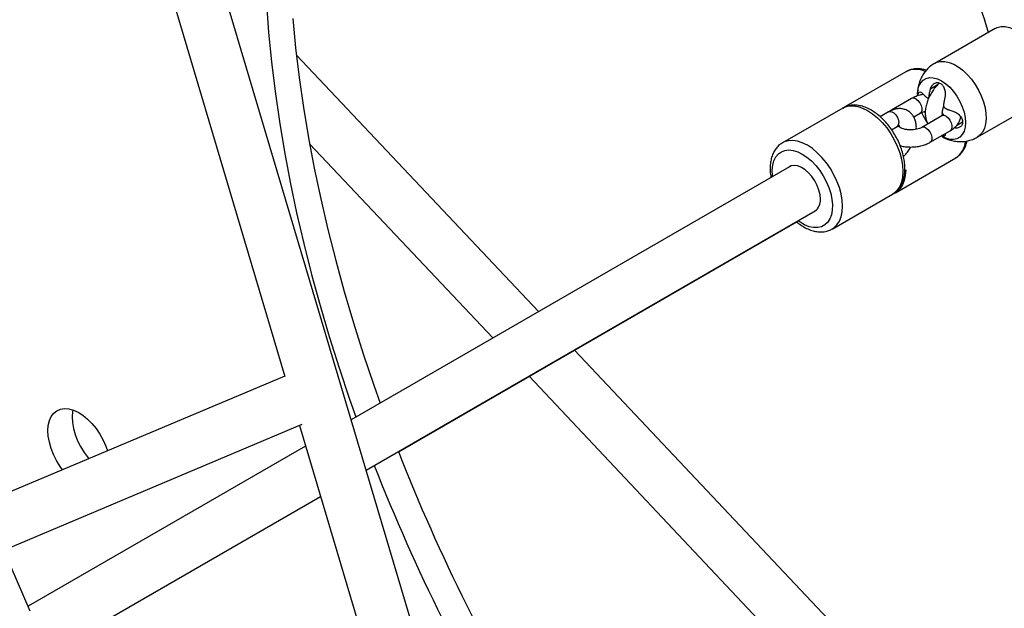
# Paper-space layout '_Isometric' of a CAD drawing. Units: millimetres. Extents: x -4156 to 4156, y -4650 to 4956.
# Drawn here: x -1470 to -1124, y -1235 to -1028 of the extents above; entities that cross this region are included whole.
import ezdxf

# ---------------------------------------------------------------- set-up
doc = ezdxf.new("R2010")
doc.units = ezdxf.units.MM

psp = doc.layouts.new('_Isometric')

# ---------------------------------------------------------------- linework, layer by layer
at = {"color": 7, "linetype": 'Continuous', "lineweight": 25}
for p, q in [((-1265.87, -1464.27), (-1449.31, -847.22)), ((-1465.34, -856.48), (-1377.06, -1153.44)), ((-1127.22, -1031.02), (-1148.47, -1043.29)), ((-1287.88, -1130.65), (-1372.97, -1040.42)), ((-1158.59, -1046.24), (-1179.8, -1058.48)), ((-1156.59, -1055.66), (-1163.66, -1059.74)), ((-1150.7, -1055.49), (-1150.51, -1055.38)), ((-1180.8, -1059.02), (-1202.01, -1071.26)), ((-1163.66, -1059.74), (-1164.21, -1060.09)), ((-1133.48, -1069.27), (-1112.22, -1057)), ((-1164.71, -1060.35), (-1167.68, -1062.06)), ((-1155.85, -1062.16), (-1153.59, -1060.86)), ((-1145.98, -1061.78), (-1153.05, -1065.86)), ((-1151.76, -1060.72), (-1152.19, -1060.31)), ((-1145.52, -1061.44), (-1145.71, -1061.51)), ((-1163.62, -1066.65), (-1161.71, -1065.55)), ((-1150.05, -1071.06), (-1142.98, -1066.98)), ((-1146.07, -1068.97), (-1146.24, -1068.86)), ((-1368.33, -1071.57), (-1303.9, -1139.9)), ((-1162.3, -1088.8), (-1141.09, -1076.55)), ((-1199.53, -1079.65), (-1353.75, -1168.67)), ((-1184.52, -1101.58), (-1163.3, -1089.33)), ((-1163.2, -1089.27), (-1163.3, -1089.33)), ((-1348.48, -1186.41), (-1190.53, -1095.23)), ((-1337.11, -1179.93), (-1197.06, -1099.05)), ((-1176.51, -1248.75), (-1275.15, -1144.15)), ((-1377.1, -1153.29), (-1705.3, -1291.77)), ((-1291.17, -1153.4), (-1193.15, -1257.34)), ((-1700.27, -1309.19), (-1371.01, -1170.26)), ((-1371.94, -1170.65), (-1283.45, -1468.32)), ((-1369.78, -1177.93), (-1467.38, -1234.27)), ((-1450.23, -1245.15), (-1364.5, -1195.67)), ((-1466.61, -1236.05), (-1475.94, -1214.54))]:
    psp.add_line(p, q, dxfattribs=at)
at = {"color": 8, "linetype": 'Continuous', "lineweight": 25}
for p, q in [((-1147.44, -1050.9), (-1149.96, -1052.36)), ((-1138.66, -1063.96), (-1140.84, -1065.22))]:
    psp.add_line(p, q, dxfattribs=at)
at = {"color": 7, "linetype": 'Continuous', "lineweight": 25, "flags": 128}
for points in [[(-1383.51, -1022.21), (-1382.76, -1032.43), (-1381.74, -1042.77), (-1380.48, -1053.21), (-1378.96, -1063.75), (-1377.2, -1074.38), (-1375.18, -1085.09), (-1372.91, -1095.86), (-1370.4, -1106.69), (-1367.65, -1117.57), (-1364.66, -1128.5), (-1361.42, -1139.45), (-1357.96, -1150.42), (-1354.26, -1161.4), (-1352.04, -1167.68)], [(-1374.27, -1027.54), (-1373.26, -1037.87), (-1371.99, -1048.31), (-1370.48, -1058.85), (-1368.71, -1069.48), (-1366.69, -1080.19), (-1364.43, -1090.96), (-1361.92, -1101.79), (-1359.16, -1112.68), (-1356.17, -1123.6), (-1352.94, -1134.55), (-1349.47, -1145.52), (-1345.77, -1156.5), (-1343.55, -1162.79)], [(-1127.22, -1031.02), (-1126.47, -1030.67), (-1125.14, -1030.35), (-1123.69, -1030.36), (-1122.14, -1030.69), (-1120.54, -1031.33), (-1118.91, -1032.27), (-1117.31, -1033.48), (-1115.76, -1034.94), (-1114.3, -1036.61), (-1112.98, -1038.46), (-1111.81, -1040.43), (-1110.82, -1042.49), (-1110.05, -1044.59), (-1109.5, -1046.67), (-1109.19, -1048.69), (-1109.13, -1050.6), (-1109.31, -1052.35), (-1109.74, -1053.91), (-1110.41, -1055.24), (-1111.29, -1056.31), (-1112.22, -1057)], [(-1154.51, -1054.31), (-1154.38, -1052.72), (-1154, -1051.3), (-1153.38, -1050.12), (-1152.53, -1049.21), (-1151.49, -1048.61), (-1150.29, -1048.33), (-1148.95, -1048.39), (-1147.53, -1048.77), (-1146.07, -1049.47), (-1144.6, -1050.46), (-1143.18, -1051.72), (-1141.84, -1053.21), (-1140.64, -1054.88), (-1139.6, -1056.68), (-1138.75, -1058.56), (-1138.13, -1060.46), (-1137.75, -1062.32), (-1137.62, -1064.09), (-1137.75, -1065.71), (-1138.13, -1067.13), (-1138.75, -1068.31), (-1139.6, -1069.22), (-1140.64, -1069.82), (-1141.84, -1070.1), (-1143.18, -1070.05), (-1144.6, -1069.67), (-1146.07, -1068.97)], [(-1188.67, -1091.11), (-1188.8, -1089.56), (-1189.18, -1087.92), (-1189.81, -1086.26), (-1190.65, -1084.64), (-1191.67, -1083.15), (-1192.82, -1081.82), (-1194.07, -1080.73), (-1195.35, -1079.91), (-1196.63, -1079.4), (-1197.83, -1079.22), (-1198.93, -1079.38), (-1199.53, -1079.65)], [(-1455.25, -1186.27), (-1456.12, -1185.07), (-1457.36, -1183.05), (-1458.42, -1180.94), (-1459.27, -1178.78), (-1459.89, -1176.62), (-1460.27, -1174.51), (-1460.38, -1172.51), (-1460.25, -1170.66), (-1459.86, -1169), (-1459.22, -1167.58), (-1458.35, -1166.41), (-1457.28, -1165.55), (-1456.02, -1164.99), (-1454.61, -1164.76), (-1453.07, -1164.87), (-1451.45, -1165.3), (-1449.78, -1166.05), (-1448.11, -1167.1), (-1446.46, -1168.43), (-1444.89, -1170.01), (-1443.42, -1171.79), (-1442.09, -1173.74), (-1440.93, -1175.81), (-1439.97, -1177.96), (-1439.4, -1179.58)], [(-1451.67, -1165.22), (-1451.76, -1165.76), (-1451.9, -1167.61), (-1451.78, -1169.61), (-1451.41, -1171.72), (-1450.79, -1173.88), (-1449.94, -1176.04), (-1448.88, -1178.15), (-1447.63, -1180.17), (-1446.23, -1182.04), (-1445.97, -1182.35)]]:
    psp.add_lwpolyline(points, dxfattribs=at)
at = {"color": 8, "linetype": 'Continuous', "lineweight": 25, "flags": 128}
for points in [[(-1148.46, -1043.28), (-1147.72, -1042.93), (-1146.4, -1042.62), (-1144.94, -1042.63), (-1143.39, -1042.96), (-1141.79, -1043.6), (-1140.16, -1044.53), (-1138.56, -1045.75), (-1137.01, -1047.21), (-1135.56, -1048.88), (-1134.23, -1050.72), (-1133.06, -1052.7), (-1132.07, -1054.76), (-1131.3, -1056.86), (-1130.75, -1058.94), (-1130.44, -1060.96), (-1130.38, -1062.87), (-1130.56, -1064.62), (-1130.99, -1066.18), (-1131.66, -1067.51), (-1132.54, -1068.57), (-1133.47, -1069.27)], [(-1155.09, -1055.81), (-1154.36, -1056.37), (-1153.72, -1057.17), (-1153.25, -1058.09), (-1153, -1059.04), (-1153, -1059.89), (-1153.25, -1060.54), (-1153.6, -1060.86)], [(-1180.8, -1059.02), (-1180.15, -1058.7), (-1178.74, -1058.29), (-1177.19, -1058.21), (-1175.54, -1058.45), (-1173.81, -1059.01), (-1172.05, -1059.88)], [(-1163.66, -1059.74), (-1163.52, -1059.68), (-1163.15, -1059.6)], [(-1172.05, -1059.88), (-1170.29, -1061.05), (-1168.56, -1062.48), (-1166.91, -1064.14), (-1165.36, -1066.01), (-1163.95, -1068.05), (-1162.7, -1070.21), (-1161.64, -1072.46), (-1160.79, -1074.74), (-1160.18, -1077), (-1159.8, -1079.21), (-1159.68, -1081.32), (-1159.8, -1083.28), (-1160.18, -1085.05), (-1160.79, -1086.61), (-1161.64, -1087.91), (-1162.7, -1088.93), (-1163.2, -1089.27)], [(-1164.71, -1060.35), (-1164.27, -1060.21), (-1163.58, -1060.32), (-1162.84, -1060.75), (-1162.15, -1061.44), (-1161.59, -1062.31), (-1161.22, -1063.26), (-1161.09, -1064.17)], [(-1144.48, -1061.93), (-1143.75, -1062.5), (-1143.12, -1063.29), (-1142.64, -1064.22), (-1142.39, -1065.16), (-1142.39, -1066.01), (-1142.64, -1066.67), (-1142.98, -1066.98)], [(-1151.55, -1066.01), (-1150.83, -1066.58), (-1150.19, -1067.37), (-1149.71, -1068.3), (-1149.46, -1069.24), (-1149.46, -1070.09), (-1149.71, -1070.75), (-1150.05, -1071.06)], [(-1193.26, -1072.13), (-1195.03, -1071.26), (-1196.75, -1070.7), (-1198.4, -1070.45), (-1199.95, -1070.54), (-1201.37, -1070.94), (-1202.09, -1071.31)], [(-1184.47, -1101.55), (-1183.91, -1101.18), (-1182.85, -1100.15), (-1182.01, -1098.85), (-1181.39, -1097.3), (-1181.02, -1095.52), (-1180.89, -1093.56), (-1181.02, -1091.46), (-1181.39, -1089.25), (-1182.01, -1086.98), (-1182.85, -1084.7), (-1183.91, -1082.46), (-1185.16, -1080.3), (-1186.57, -1078.26), (-1188.12, -1076.39), (-1189.78, -1074.72), (-1191.5, -1073.29), (-1193.26, -1072.13)], [(-1205.53, -1083.11), (-1205.57, -1082.76), (-1205.63, -1080.85), (-1205.44, -1079.1), (-1205.01, -1077.54), (-1204.35, -1076.21), (-1203.47, -1075.15), (-1202.39, -1074.37), (-1201.13, -1073.9), (-1199.74, -1073.75), (-1198.23, -1073.92), (-1196.65, -1074.4), (-1195.03, -1075.19)], [(-1195.03, -1075.19), (-1193.41, -1076.27), (-1191.83, -1077.61), (-1190.33, -1079.18), (-1188.93, -1080.94), (-1187.68, -1082.86), (-1186.6, -1084.88), (-1185.71, -1086.97), (-1185.05, -1089.06), (-1184.62, -1091.12), (-1184.43, -1093.09), (-1184.5, -1094.93), (-1184.8, -1096.59), (-1185.35, -1098.04), (-1186.13, -1099.24), (-1187.11, -1100.16), (-1188.28, -1100.78), (-1189.61, -1101.1), (-1191.07, -1101.09), (-1192.62, -1100.76), (-1194.22, -1100.12), (-1195.84, -1099.18), (-1196.53, -1098.7)], [(-1158.68, -1080.78), (-1158.81, -1082.74), (-1159.18, -1084.52), (-1159.8, -1086.07), (-1160.64, -1087.37), (-1161.7, -1088.4), (-1162.36, -1088.83)]]:
    psp.add_lwpolyline(points, dxfattribs=at)
at = {"color": 8, "linetype": 'Continuous', "lineweight": 25}
for centre, radius, start, end in [((-1155.11, -1053.04), 7.64, 64.4802, 117.0867), ((-1155.96, -1056.94), 1.43, 52.4918, 116.1442), ((-1145.35, -1063.06), 1.43, 52.4854, 116.204), ((-1162.51, -1064.36), 1.43, 303.7931, 7.5181), ((-1152.42, -1067.15), 1.43, 52.5634, 115.4703), ((-1145.37, -1070.07), 7.77, 303.4225, 354.4608)]:
    psp.add_arc(centre, radius, start, end, dxfattribs=at)
at = {"color": 7, "linetype": 'Continuous', "lineweight": 25}
for centre, radius, start, end in [((-1134.24, -1052.39), 20.55, 203.5767, 214.6739), ((-1193.15, -1091.57), 4.5, 305.5137, 5.7985), ((-702.83, -930.52), 681.55, 201.45985, 211.37792), ((-711.32, -935.42), 681.55, 201.45985, 211.37792)]:
    psp.add_arc(centre, radius, start, end, dxfattribs=at)
for points, knots in [([(-1255.04, -741.72), (-1253.35, -744.71), (-1248.94, -752.53), (-1241.99, -765.24), (-1234.17, -779.86), (-1226.53, -794.54), (-1219.05, -809.3), (-1211.75, -824.11), (-1204.62, -838.98), (-1197.67, -853.89), (-1190.9, -868.85), (-1184.31, -883.85), (-1177.91, -898.88), (-1171.69, -913.94), (-1165.66, -929.02), (-1159.82, -944.11), (-1154.18, -959.22), (-1148.73, -974.33), (-1143.47, -989.44), (-1138.42, -1004.54), (-1133.8, -1018.87), (-1130.96, -1028.16), (-1129.65, -1032.42)], [0, 0, 0, 0, 0.0319824, 0.0833636, 0.134744, 0.1861232, 0.2375009, 0.2888767, 0.3402501, 0.391621, 0.4429889, 0.4943534, 0.5457142, 0.597071, 0.6484234, 0.699771, 0.7511135, 0.8024506, 0.8537819, 0.9051071, 0.9564258, 1, 1, 1, 1]), ([(-1151.42, -1045.73), (-1151.96, -1045.58), (-1153.1, -1045.25), (-1154.81, -1045.15), (-1156.48, -1045.36), (-1157.73, -1045.74), (-1158.34, -1046.13), (-1158.51, -1046.23)], [0, 0, 0, 0, 0.217247, 0.459036, 0.693143, 0.918429, 1, 1, 1, 1]), ([(-1148.44, -1043.29), (-1148.54, -1043.34), (-1149.21, -1043.67), (-1150.28, -1044.53), (-1151.61, -1045.85), (-1152.68, -1047.34), (-1153.51, -1048.96), (-1154.1, -1050.68), (-1154.45, -1052.45), (-1154.49, -1053.65), (-1154.51, -1054.24)], [0, 0, 0, 0, 0.024359, 0.169597, 0.311108, 0.450071, 0.587806, 0.725775, 0.865644, 1, 1, 1, 1]), ([(-1146.74, -1050.25), (-1146.86, -1050.35), (-1147.43, -1050.8), (-1148.34, -1051.82), (-1149.43, -1053.28), (-1150.33, -1054.87), (-1151.05, -1056.55), (-1151.55, -1058.27), (-1151.81, -1060), (-1151.8, -1061.65), (-1151.51, -1063.12), (-1151.18, -1064.1), (-1150.89, -1064.53), (-1150.85, -1064.59)], [0, 0, 0, 0, 0.030368, 0.137883, 0.244992, 0.351924, 0.459274, 0.567557, 0.677542, 0.789739, 0.889778, 0.984769, 1, 1, 1, 1]), ([(-1150.45, -1055), (-1150.43, -1054.9), (-1150.41, -1054.69), (-1150.36, -1054.37), (-1150.31, -1054.03), (-1150.23, -1053.59), (-1150.12, -1053.03), (-1150.02, -1052.59), (-1149.96, -1052.36)], [0, 0, 0, 0, 0.118104, 0.241356, 0.369818, 0.503525, 0.742322, 1, 1, 1, 1]), ([(-1149.96, -1052.36), (-1149.95, -1052.3), (-1149.92, -1052.2), (-1149.87, -1052.04), (-1149.82, -1051.88), (-1149.73, -1051.68), (-1149.61, -1051.44), (-1149.4, -1051.08), (-1149.07, -1050.69), (-1148.61, -1050.34), (-1148.1, -1050.11), (-1147.56, -1050.03), (-1147.01, -1050.1), (-1146.48, -1050.33), (-1145.99, -1050.7), (-1145.56, -1051.19), (-1145.22, -1051.79), (-1144.96, -1052.46), (-1144.79, -1053.17), (-1144.74, -1053.78), (-1144.74, -1054.27), (-1144.76, -1054.62), (-1144.81, -1054.97), (-1144.86, -1055.19), (-1144.88, -1055.3)], [0, 0, 0, 0, 0.015412, 0.030988, 0.046756, 0.062739, 0.093932, 0.125468, 0.188295, 0.250606, 0.313764, 0.375484, 0.438151, 0.500123, 0.562039, 0.624712, 0.686405, 0.749546, 0.811877, 0.874659, 0.906172, 0.937317, 0.969054, 1, 1, 1, 1]), ([(-1152.4, -1054.23), (-1152.86, -1054.31), (-1153.91, -1054.5), (-1155.32, -1054.99), (-1156.2, -1055.46), (-1156.59, -1055.66)], [0, 0, 0, 0, 0.300242, 0.695145, 1, 1, 1, 1]), ([(-1154.3, -1054.69), (-1154.3, -1054.57), (-1154.29, -1054.27), (-1154.18, -1053.75), (-1153.9, -1053.32), (-1153.41, -1053.3), (-1152.99, -1053.67), (-1152.79, -1053.86)], [0, 0, 0, 0, 0.0865008, 0.2176864, 0.4778458, 0.7387741, 1, 1, 1, 1]), ([(-1152.79, -1053.86), (-1152.73, -1053.93), (-1152.6, -1054.07), (-1152.42, -1054.28), (-1152.23, -1054.47), (-1151.96, -1054.73), (-1151.61, -1055.05), (-1151.3, -1055.29), (-1151.15, -1055.41)], [0, 0, 0, 0, 0.1314414, 0.2579057, 0.3794014, 0.4959457, 0.7590868, 1, 1, 1, 1]), ([(-1151.15, -1055.41), (-1151.07, -1055.47), (-1150.99, -1055.51), (-1150.84, -1055.54), (-1150.76, -1055.52), (-1150.63, -1055.45), (-1150.57, -1055.39), (-1150.49, -1055.22), (-1150.46, -1055.12), (-1150.45, -1055)], [0, 0, 0, 0, 0.25, 0.25, 0.5, 0.5, 0.75, 0.75, 1, 1, 1, 1]), ([(-1144.88, -1055.3), (-1144.91, -1055.42), (-1144.97, -1055.65), (-1145.04, -1055.99), (-1145.11, -1056.32), (-1145.19, -1056.76), (-1145.28, -1057.3), (-1145.34, -1057.74), (-1145.36, -1057.95)], [0, 0, 0, 0, 0.131323, 0.257831, 0.379532, 0.496442, 0.758903, 1, 1, 1, 1]), ([(-1163.2, -1089.22), (-1162.94, -1089.07), (-1162.24, -1088.67), (-1161.29, -1087.71), (-1160.37, -1086.43), (-1159.67, -1084.93), (-1159.19, -1083.24), (-1158.94, -1081.38), (-1158.93, -1079.37), (-1159.16, -1077.26), (-1159.63, -1075.1), (-1160.32, -1072.93), (-1161.21, -1070.78), (-1162.29, -1068.69), (-1163.55, -1066.69), (-1164.95, -1064.83), (-1166.47, -1063.13), (-1168.11, -1061.61), (-1169.82, -1060.32), (-1171.61, -1059.28), (-1173.42, -1058.51), (-1175.24, -1058.05), (-1177.02, -1057.92), (-1178.7, -1058.15), (-1179.99, -1058.54), (-1180.65, -1058.96), (-1180.85, -1059.09)], [0, 0, 0, 0, 0.023103, 0.062745, 0.102582, 0.143342, 0.185418, 0.228751, 0.272926, 0.317457, 0.361952, 0.406315, 0.45055, 0.49471, 0.53886, 0.583067, 0.627393, 0.671919, 0.716714, 0.761813, 0.807155, 0.852343, 0.896756, 0.939755, 0.981135, 1, 1, 1, 1]), ([(-1154.94, -1066.52), (-1154.93, -1066.03), (-1154.9, -1065.03), (-1155.18, -1063.63), (-1155.68, -1062.34), (-1156.4, -1061.24), (-1157.34, -1060.33), (-1158.48, -1059.66), (-1159.75, -1059.27), (-1161.06, -1059.18), (-1162.4, -1059.37), (-1163.63, -1059.77), (-1164.39, -1060.17), (-1164.71, -1060.35)], [0, 0, 0, 0, 0.095048, 0.194252, 0.288449, 0.378292, 0.465562, 0.558927, 0.649443, 0.739133, 0.830979, 0.927297, 1, 1, 1, 1]), ([(-1145.64, -1061.65), (-1145.64, -1061.65), (-1145.64, -1061.66), (-1145.74, -1061.42), (-1145.81, -1060.87), (-1145.76, -1060.07), (-1145.6, -1059.22), (-1145.37, -1058.64), (-1145.29, -1058.41)], [0, 0, 0, 0, 0.113603, 0.295163, 0.483968, 0.673713, 0.868746, 1, 1, 1, 1]), ([(-1145.36, -1057.95), (-1145.38, -1058.06), (-1145.37, -1058.19), (-1145.31, -1058.43), (-1145.26, -1058.56), (-1145.13, -1058.78), (-1145.05, -1058.89), (-1144.87, -1059.06), (-1144.76, -1059.13), (-1144.66, -1059.17)], [0, 0, 0, 0, 0.25, 0.25, 0.5, 0.5, 0.75, 0.75, 1, 1, 1, 1]), ([(-1144.66, -1059.17), (-1144.56, -1059.21), (-1144.37, -1059.3), (-1144.07, -1059.42), (-1143.75, -1059.54), (-1143.33, -1059.7), (-1142.8, -1059.88), (-1142.36, -1060.02), (-1142.13, -1060.08)], [0, 0, 0, 0, 0.117973, 0.241165, 0.369637, 0.503426, 0.742156, 1, 1, 1, 1]), ([(-1153.59, -1060.86), (-1153.47, -1060.79), (-1153.13, -1060.61), (-1152.52, -1060.36), (-1151.97, -1060.25), (-1151.76, -1060.21)], [0, 0, 0, 0, 0.249144, 0.722862, 1, 1, 1, 1]), ([(-1145.26, -1061.18), (-1145.26, -1061.18), (-1145.25, -1061.15), (-1145.3, -1061.26), (-1145.55, -1061.51), (-1145.86, -1061.71), (-1145.98, -1061.78)], [0, 0, 0, 0, 0.004811, 0.377889, 0.764061, 1, 1, 1, 1]), ([(-1145.77, -1061), (-1145.67, -1061.07), (-1145.4, -1061.25), (-1145.27, -1061.44), (-1145.27, -1061.44), (-1145.27, -1061.44)], [0, 0, 0, 0, 0.261106, 0.711806, 1, 1, 1, 1]), ([(-1142.98, -1066.98), (-1142.71, -1066.81), (-1142.02, -1066.39), (-1141.06, -1065.56), (-1140.19, -1064.48), (-1139.62, -1063.31), (-1139.34, -1062.46), (-1139.33, -1062.02), (-1139.33, -1062)], [0, 0, 0, 0, 0.140696, 0.368076, 0.58386, 0.789647, 0.989514, 1, 1, 1, 1]), ([(-1142.13, -1060.08), (-1141.7, -1060.25), (-1140.83, -1060.59), (-1139.86, -1061.4), (-1139.27, -1062.14), (-1138.92, -1062.74), (-1138.71, -1063.36), (-1138.64, -1063.97), (-1138.71, -1064.54), (-1138.92, -1065.05), (-1139.27, -1065.48), (-1139.86, -1065.91), (-1140.68, -1066.19), (-1141.39, -1066.07), (-1141.67, -1066.02)], [0, 0, 0, 0, 0.1310822, 0.261944, 0.3282775, 0.3931223, 0.4589588, 0.5240511, 0.5891092, 0.6549226, 0.7197319, 0.786042, 0.9168688, 1, 1, 1, 1]), ([(-1161.71, -1065.55), (-1161.61, -1065.49), (-1161.3, -1065.33), (-1160.95, -1065.22), (-1160.8, -1065.23), (-1160.83, -1065.22), (-1160.84, -1065.22)], [0, 0, 0, 0, 0.200217, 0.574415, 0.957829, 1, 1, 1, 1]), ([(-1153.05, -1065.86), (-1153.17, -1065.93), (-1153.51, -1066.11), (-1154.26, -1066.39), (-1155.33, -1066.64), (-1156.52, -1066.75), (-1157.74, -1066.72), (-1158.91, -1066.54), (-1159.92, -1066.24), (-1160.7, -1065.86), (-1161.19, -1065.51), (-1161.37, -1065.28), (-1161.37, -1065.28), (-1161.36, -1065.28)], [0, 0, 0, 0, 0.050414, 0.146271, 0.244899, 0.346129, 0.448713, 0.551165, 0.651807, 0.749664, 0.844762, 0.939452, 1, 1, 1, 1]), ([(-1161.06, -1065.11), (-1161.06, -1065.1), (-1161.07, -1065.1), (-1160.97, -1065.27), (-1160.95, -1065.56), (-1160.94, -1065.67)], [0, 0, 0, 0, 0.28662, 0.744696, 1, 1, 1, 1]), ([(-1144.8, -1068.03), (-1144.77, -1068.15), (-1144.69, -1068.54), (-1144.88, -1068.81), (-1145.21, -1068.92), (-1145.57, -1068.88), (-1145.84, -1068.81), (-1146, -1068.72), (-1146, -1068.72)], [0, 0, 0, 0, 0.140612, 0.483293, 0.657016, 0.826785, 0.999222, 1, 1, 1, 1]), ([(-1145.95, -1069), (-1145.68, -1069.16), (-1144.86, -1069.66), (-1143.38, -1070.23), (-1141.54, -1070.7), (-1139.69, -1070.88), (-1137.85, -1070.79), (-1136, -1070.39), (-1134.52, -1069.88), (-1133.72, -1069.38), (-1133.49, -1069.23)], [0, 0, 0, 0, 0.0711761, 0.2196973, 0.3642388, 0.5060241, 0.646067, 0.7851083, 0.9381151, 1, 1, 1, 1]), ([(-1202.09, -1071.36), (-1202.32, -1071.49), (-1203, -1071.86), (-1203.93, -1072.78), (-1204.87, -1074.05), (-1205.59, -1075.53), (-1206.09, -1077.2), (-1206.33, -1078.81), (-1206.38, -1080.23), (-1206.34, -1081.69), (-1206.19, -1082.75), (-1206.09, -1083.43)], [0, 0, 0, 0, 0.063832, 0.187706, 0.311963, 0.438943, 0.569978, 0.705008, 0.791596, 0.866602, 1, 1, 1, 1]), ([(-1160.59, -1072.25), (-1160.41, -1072.3), (-1159.67, -1072.52), (-1158.27, -1072.69), (-1156.45, -1072.76), (-1154.62, -1072.61), (-1152.86, -1072.25), (-1151.31, -1071.73), (-1150.43, -1071.26), (-1150.05, -1071.06)], [0, 0, 0, 0, 0.052617, 0.215688, 0.378289, 0.541218, 0.7053, 0.871611, 1, 1, 1, 1]), ([(-1159.46, -1076.06), (-1159.09, -1075.69), (-1158.31, -1074.9), (-1157.45, -1073.74), (-1157.02, -1072.96), (-1156.88, -1072.71)], [0, 0, 0, 0, 0.378614, 0.801617, 1, 1, 1, 1]), ([(-1141.1, -1076.51), (-1140.81, -1076.34), (-1140.07, -1075.92), (-1139.09, -1074.94), (-1138.17, -1073.65), (-1137.47, -1072.2), (-1137.19, -1071.11), (-1137.06, -1070.58)], [0, 0, 0, 0, 0.142055, 0.355257, 0.569484, 0.788661, 1, 1, 1, 1]), ([(-1163.1, -1089.16), (-1162.99, -1089.13), (-1162.73, -1089.05), (-1162.51, -1088.89), (-1162.39, -1088.81)], [0, 0, 0, 0, 0.447148, 1, 1, 1, 1]), ([(-1197.1, -1099.02), (-1197.08, -1099.04), (-1196.52, -1099.55), (-1195.33, -1100.36), (-1193.56, -1101.4), (-1191.73, -1102.13), (-1189.91, -1102.56), (-1188.14, -1102.66), (-1186.48, -1102.41), (-1185.24, -1102.01), (-1184.63, -1101.61), (-1184.47, -1101.51)], [0, 0, 0, 0, 0.003352, 0.141228, 0.280038, 0.419544, 0.558428, 0.694744, 0.826585, 0.953478, 1, 1, 1, 1])]:
    psp.add_open_spline(points, degree=3, knots=knots, dxfattribs=at)

doc.saveas('drawing.dxf')
